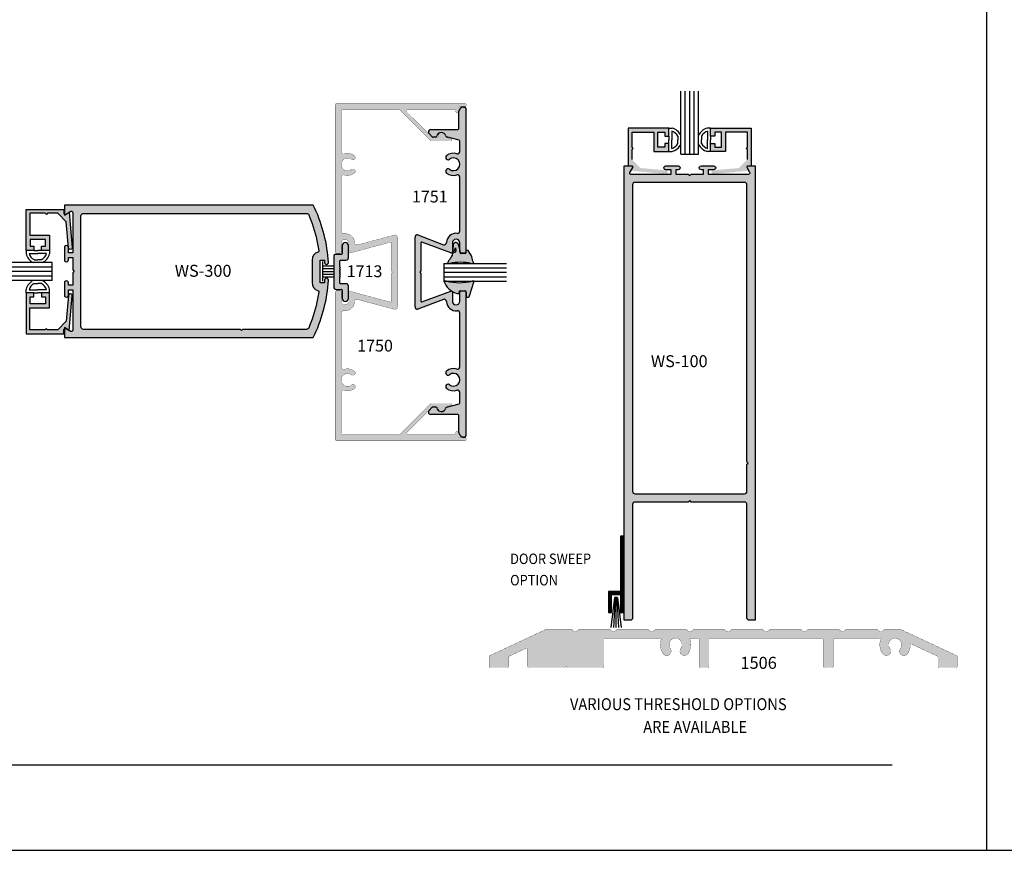
# Model space of a CAD drawing. Units: millimetres. Extents: x 2405 to 4304, y 1229 to 1586.
# Drawn here: x 2947 to 3112, y 1230 to 1369 of the extents above; entities that cross this region are included whole.
import ezdxf
from ezdxf.enums import TextEntityAlignment as Align

# ---------------------------------------------------------------- set-up
doc = ezdxf.new("R2010")
doc.units = ezdxf.units.MM
for name, color, linetype in [('3', 3, 'Continuous'), ('4', 4, 'Continuous'), ('5', 7, 'Continuous'), ('6', 7, 'Continuous'), ('DIE', 4, 'Continuous'), ('PDF_Geometry', 7, 'Continuous')]:
    doc.layers.add(name, color=color, linetype=linetype)
doc.styles.add('spec', font='swiss.ttf', dxfattribs={"width": 0.9, "height": 2.4})
doc.styles.add('ST-1', font='Au102s01.shx', dxfattribs={"height": 2, "bigfont": 'bigfont.shx'})

# ---------------------------------------------------------------- blocks, each defined once
blk = doc.blocks.new('1506')
at = {"layer": 'DIE', "const_width": 0.003}
blk.add_lwpolyline([(5.09, 0.504), (4.677, 0.504, -0.57735), (4.59, 0.504), (4.177, 0.504, -0.57735), (4.09, 0.504), (3.677, 0.504, -0.57735), (3.59, 0.504), (3.177, 0.504, -0.57735), (3.09, 0.504), (2.677, 0.504, -0.57735), (2.59, 0.504), (2.177, 0.504, -0.57735), (2.09, 0.504), (1.677, 0.504, -0.57735), (1.59, 0.504), (1.177, 0.504, -0.57735), (1.09, 0.504), (0.749, 0.504, 0.109518), (0.743, 0.503), (0.017, 0.164, 0.291473), (0.008, 0.151), (0.008, 0.019, 0.414214), (0.023, 0.004), (0.243, 0.004, 0.414214), (0.258, 0.019), (0.258, 0.14, -0.291473), (0.267, 0.154), (0.487, 0.257, -0.548619), (0.508, 0.243), (0.508, 0.019, 0.414214), (0.523, 0.004), (0.988, 0.004), (1.008, 0.024), (1.028, 0.004), (1.493, 0.004, 0.414214), (1.508, 0.019), (1.508, 0.374, -0.414214), (1.523, 0.389), (2.242, 0.389, -0.515181), (2.256, 0.369, 0.245813), (2.284, 0.186, 1), (2.377, 0.254, -1.971723), (2.514, 0.254, 1), (2.607, 0.186, 0.245813), (2.634, 0.369, -0.515181), (2.648, 0.389), (2.743, 0.389, -0.414214), (2.758, 0.374), (2.758, 0.019, 0.414214), (2.773, 0.004), (2.868, 0.004, 0.414214), (2.883, 0.019), (2.883, 0.374, -0.414214), (2.898, 0.389), (4.368, 0.389, -0.414214), (4.383, 0.374), (4.383, 0.019, 0.414214), (4.398, 0.004), (4.494, 0.004, 0.414214), (4.509, 0.019), (4.509, 0.374, -0.414214), (4.524, 0.389), (5.117, 0.389, -0.515181), (5.131, 0.369, 0.245813), (5.159, 0.186, 1), (5.252, 0.254, -1.971723), (5.389, 0.254, 1), (5.482, 0.186, 0.149218), (5.52, 0.296, -0.535821), (5.542, 0.309), (5.875, 0.154, -0.291473), (5.883, 0.14), (5.883, 0.019, 0.414214), (5.898, 0.004), (6.118, 0.004, 0.414214), (6.133, 0.019), (6.133, 0.16), (5.398, 0.503, 0.109518), (5.392, 0.504), (5.177, 0.504, -0.57735)], format="xyb", close=True, dxfattribs=at)
blk = doc.blocks.new('1750')
at = {"layer": 'DIE', "const_width": 0.003}
blk.add_lwpolyline([(1.887, 1.455, 0.477564), (1.858, 1.495, -0.433217), (1.736, 1.639, 0.448278), (1.704, 1.674), (0.986, 1.674, 0.505971), (0.956, 1.634, -0.247419), (0.931, 1.498, -1), (0.882, 1.537, 2.061046), (0.748, 1.537, -1), (0.699, 1.498, -0.247419), (0.674, 1.634, 0.505971), (0.643, 1.674), (0.113, 1.674, 0.414214), (0.082, 1.643), (0.082, 0.904, 0.198912), (0.086, 0.893), (0.497, 0.482, -0.198912), (0.502, 0.472), (0.502, 0.214, -0.876976), (0.472, 0.21), (0.455, 0.274, 0.348485), (0.44, 0.285, -1.000224), (0.437, 0.379, 0.404915), (0.452, 0.394), (0.452, 0.451, 0.198912), (0.447, 0.462), (0.107, 0.802, 0.668179), (0.082, 0.791), (0.082, 0.16, 0.414214), (0.097, 0.145), (0.107, 0.145, -1), (0.107, 0.106), (0.057, 0.106, 0.414214), (0.042, 0.091), (0.042, 0.024, -1), (0.002, 0.024), (0.002, 1.739, -0.414214), (0.017, 1.754), (1.987, 1.754, -0.414214), (2.002, 1.739), (2.002, 1.689, -0.414214), (1.987, 1.674), (1.865, 1.674, 1), (1.865, 1.574), (1.982, 1.574, -0.493145), (1.997, 1.556), (1.852, 1.017, 0.493145), (1.862, 1.004), (2.237, 1.004), (2.252, 0.989), (2.267, 1.004), (2.642, 1.004, 0.493145), (2.651, 1.017), (2.507, 1.556, -0.493145), (2.521, 1.574), (2.639, 1.574, 1), (2.639, 1.674), (2.517, 1.674, -0.414214), (2.502, 1.689), (2.502, 1.739, -0.414214), (2.517, 1.754), (4.487, 1.754, -0.414214), (4.502, 1.739), (4.502, 0.024, -1), (4.462, 0.024), (4.462, 0.091, 0.414214), (4.447, 0.106), (4.397, 0.106, -1), (4.397, 0.145), (4.407, 0.145, 0.414214), (4.422, 0.16), (4.422, 0.791, 0.668179), (4.396, 0.802), (4.056, 0.462, 0.198912), (4.052, 0.451), (4.052, 0.394, 0.404915), (4.066, 0.379, -1.000224), (4.063, 0.285, 0.348485), (4.049, 0.274), (4.031, 0.21, -0.876976), (4.002, 0.214), (4.002, 0.472, -0.198912), (4.006, 0.482), (4.418, 0.893, 0.198912), (4.422, 0.904), (4.422, 1.643, 0.414214), (4.39, 1.674), (3.86, 1.674, 0.505971), (3.83, 1.634, -0.247419), (3.805, 1.498, -1), (3.756, 1.537, 2.061046), (3.622, 1.537, -1), (3.573, 1.498, -0.247419), (3.548, 1.634, 0.505971), (3.517, 1.674), (2.799, 1.674, 0.448278), (2.768, 1.639, -0.433217), (2.645, 1.495, 0.477564), (2.617, 1.455), (2.748, 0.964, -0.493145), (2.718, 0.924), (1.786, 0.924, -0.493145), (1.756, 0.964)], format="xyb", close=True, dxfattribs=at)
blk = doc.blocks.new('GL-1')
for p, q in [((-7.87, 0), (-7.87, -1.14)), ((-5.21, 0), (-3.94, 0)), ((-2.67, 0), (-3.94, 0)), ((0, 0), (0, -1.14)), ((-6.87, -1), (-3.94, -1)), ((-5.2, -3.08), (-3.94, -3.08)), ((-1, -1), (-3.94, -1)), ((-2.68, -3.08), (-3.94, -3.08)), ((-7.87, -14.17), (-7.87, -13.03)), ((-6.87, -13.17), (-3.94, -13.17)), ((-5.2, -11.08), (-3.94, -11.08)), ((-2.68, -11.08), (-3.94, -11.08)), ((-1, -13.17), (-3.94, -13.17)), ((0, -14.17), (0, -13.03)), ((-5.21, -14.17), (-3.94, -14.17)), ((-2.67, -14.17), (-3.94, -14.17))]:
    blk.add_line(p, q)
for centre, radius, start, end in [((-3.5, 0), 4.52, 194.561, 244.6544), ((-3.5, 0), 3.52, 196.514, 241.2089), ((-4.37, 0), 3.52, 298.7911, 343.486), ((-4.37, 0), 4.52, 295.3456, 345.439), ((-3.5, -14.17), 4.52, 115.3456, 165.439), ((-3.5, -14.17), 3.52, 118.7911, 163.486), ((-4.37, -14.17), 3.52, 16.514, 61.2089), ((-4.37, -14.17), 4.52, 14.561, 64.6544)]:
    blk.add_arc(centre, radius, start, end)
at = {"layer": '3'}
for p, q in [((-8.78, -4.08), (17.14, -4.08)), ((-8.78, -4.08), (-8.78, -10.08)), ((-8.78, -5.58), (17.14, -5.58)), ((-8.78, -7.08), (17.14, -7.08)), ((-8.78, -8.58), (17.14, -8.58)), ((-8.78, -10.08), (17.14, -10.08))]:
    blk.add_line(p, q, dxfattribs=at)

msp = doc.modelspace()

# ---------------------------------------------------------------- hatches: boundary and pattern name
at = {"linetype": 'Continuous'}
h = msp.add_hatch(dxfattribs=at)
h.set_pattern_fill('ANSI31', color=256, scale=0.315038, style=0)
h.set_pattern_definition([(45, (2853.113352, 1211.03418), (-0.0278456854, 0.0278456854), [])])
h.paths.add_polyline_path([(3047.358, 1282.218), (3047.358, 1272.944), (3045.342, 1272.944), (3045.342, 1269.415), (3045.846, 1269.415), (3045.846, 1272.44), (3047.358, 1272.44), (3047.358, 1269.415), (3047.862, 1269.415), (3047.862, 1282.218)])
at = {"layer": '4', "transparency": 33554687}
h = msp.add_hatch(color=4, dxfattribs=at)
h.dxf.hatch_style = 1
h.paths.add_polyline_path([(3001.755, 1324.132, 0.4142136), (3001.359, 1324.528), (3000.434, 1324.528, -0.4142136), (3000.31, 1324.652), (3000.31, 1325.666), (3000.409, 1325.765), (3000.31, 1325.864), (3000.31, 1326.037), (3000.409, 1326.136), (3000.31, 1326.235), (3000.31, 1326.408), (3000.409, 1326.507), (3000.31, 1326.606), (3000.31, 1326.779), (3000.409, 1326.878), (3000.31, 1326.977), (3000.31, 1327.15), (3000.409, 1327.249), (3000.31, 1327.348), (3000.31, 1328.362, -0.4142136), (3000.434, 1328.486), (3001.359, 1328.486, 0.4142136), (3001.755, 1328.882), (3001.755, 1330.917, 1), (3000.687, 1330.917), (3000.687, 1329.552, -0.4142136), (3000.563, 1329.428), (2999.477, 1329.428, 0.4142136), (2999.28, 1329.23), (2999.28, 1323.981, 0.4142136), (2999.675, 1323.586), (3000.563, 1323.586, -0.4142136), (3000.687, 1323.462), (3000.687, 1322.097, 1), (3001.755, 1322.097)])
h.paths.add_polyline_path([(3002.022, 1323.266, 0.4931454), (3001.786, 1323.084), (3001.786, 1321.608, -1), (3000.529, 1321.608), (3000.529, 1323.141, 0.4142136), (3000.341, 1323.329), (2999.713, 1323.329, 0.4142136), (2999.525, 1323.141), (2999.525, 1298.387, 0.4142136), (2999.713, 1298.199), (3021.261, 1298.199, 1), (3021.261, 1298.704), (3020.42, 1298.704, -0.4142136), (3020.232, 1298.892), (3020.232, 1299.523, 1), (3019.742, 1299.523), (3019.742, 1299.391, -0.4142136), (3019.554, 1299.203), (3011.628, 1299.203, -0.6681786), (3011.495, 1299.524), (3015.767, 1303.796, -0.1989124), (3015.9, 1303.851), (3016.616, 1303.851, -0.4049147), (3016.804, 1303.669, 1.0002237), (3017.981, 1303.707, -0.3484846), (3018.12, 1303.894), (3018.924, 1304.11, 0.8769765), (3018.875, 1304.479), (3015.64, 1304.479, 0.1989124), (3015.507, 1304.424), (3010.341, 1299.259, -0.1989124), (3010.208, 1299.203), (3000.925, 1299.203, -0.4142136), (3000.529, 1299.599), (3000.529, 1306.261, -0.5059705), (3001.043, 1306.639, 0.2474186), (3002.749, 1306.953, 1), (3002.259, 1307.575, -2.061046), (3002.259, 1309.254, 1), (3002.749, 1309.875, 0.2474186), (3001.043, 1310.19, -0.5059705), (3000.529, 1310.567), (3000.529, 1319.593, -0.4482777), (3000.97, 1319.986, 0.433217), (3002.788, 1321.525, -0.4775638), (3003.285, 1321.888), (3009.455, 1320.234, 0.4931454), (3009.953, 1320.617), (3009.953, 1332.324, 0.4931454), (3009.455, 1332.706), (3003.285, 1331.053, -0.4775638), (3002.788, 1331.415, 0.433217), (3000.97, 1332.955, -0.4482777), (3000.529, 1333.348), (3000.529, 1342.373, -0.5059705), (3001.043, 1342.751, 0.2474186), (3002.749, 1343.065, 1), (3002.259, 1343.687, -2.061046), (3002.259, 1345.365, 1), (3002.749, 1345.987, 0.2474186), (3001.043, 1346.301, -0.5059705), (3000.529, 1346.679), (3000.529, 1353.341, -0.4142136), (3000.925, 1353.737), (3010.208, 1353.737, -0.1989124), (3010.341, 1353.682), (3015.507, 1348.516, 0.1989124), (3015.64, 1348.461), (3018.875, 1348.461, 0.8769765), (3018.924, 1348.831), (3018.12, 1349.046, -0.3484846), (3017.981, 1349.234, 1.0002237), (3016.804, 1349.271, -0.4049147), (3016.616, 1349.089), (3015.9, 1349.089, -0.1989124), (3015.767, 1349.145), (3011.495, 1353.416, -0.6681786), (3011.628, 1353.737), (3019.554, 1353.737, -0.4142136), (3019.742, 1353.549), (3019.742, 1353.418, 1), (3020.232, 1353.418), (3020.232, 1354.049, -0.4142136), (3020.42, 1354.237), (3021.261, 1354.237, 1), (3021.261, 1354.741), (2999.713, 1354.741, 0.4142136), (2999.525, 1354.553), (2999.525, 1329.799, 0.4142136), (2999.713, 1329.611), (3000.341, 1329.611, 0.4142136), (3000.529, 1329.799), (3000.529, 1331.333, -1), (3001.786, 1331.333), (3001.786, 1329.856, 0.4931454), (3002.022, 1329.675), (3008.793, 1331.489, -0.4931454), (3008.949, 1331.37), (3008.949, 1326.658), (3009.136, 1326.47), (3008.949, 1326.282), (3008.949, 1321.571, -0.4931454), (3008.793, 1321.451)])
h = msp.add_hatch(color=4, dxfattribs=at)
h.dxf.hatch_style = 1
h.paths.add_polyline_path([(3013.912, 1326.307), (3013.724, 1326.495), (3013.912, 1326.683), (3013.912, 1331.394, -0.4931454), (3014.067, 1331.513), (3018.933, 1329.699, 0.4931454), (3019.17, 1329.881), (3019.17, 1331.357, -1), (3020.426, 1331.357), (3020.426, 1329.824, 0.4142136), (3020.614, 1329.636), (3021.242, 1329.636, 0.4142136), (3021.43, 1329.824), (3021.43, 1353.964, 0.4142136), (3021.242, 1354.152), (3021.03, 1354.152, 0.4142136), (3020.253, 1353.375), (3020.253, 1350.556, -0.4142136), (3020.065, 1350.368), (3015.539, 1350.368, 0.4142136), (3015.148, 1349.977, 0.1989124), (3015.262, 1349.701), (3015.797, 1349.166, 0.1989124), (3015.93, 1349.111), (3016.358, 1349.111, 0.3668505), (3016.548, 1349.263, -0.7979179), (3018.062, 1349.305, 0.2706879), (3018.195, 1349.17), (3020.287, 1348.609, -0.3394543), (3020.426, 1348.428), (3020.426, 1346.703, -0.5059705), (3019.912, 1346.326, 0.2474186), (3018.207, 1346.011, 1), (3018.696, 1345.39, -2.061046), (3018.696, 1343.711, 1), (3018.207, 1343.089, 0.2474186), (3019.912, 1342.775, -0.5059705), (3020.426, 1342.397), (3020.426, 1333.372, -0.4482777), (3019.985, 1332.979, 0.433217), (3018.168, 1331.44, -0.4775638), (3017.67, 1331.077), (3013.406, 1332.73, 0.4931454), (3012.908, 1332.348), (3012.908, 1320.641, 0.4931454), (3013.406, 1320.259), (3017.67, 1321.912, -0.4775638), (3018.168, 1321.55, 0.433217), (3019.985, 1320.01, -0.4482777), (3020.426, 1319.617), (3020.426, 1310.592, -0.5059705), (3019.912, 1310.214, 0.2474186), (3018.207, 1309.9, 1), (3018.696, 1309.278, -2.061046), (3018.696, 1307.599, 1), (3018.207, 1306.978, 0.2474186), (3019.912, 1306.663, -0.5059705), (3020.426, 1306.286), (3020.426, 1304.561, -0.3394543), (3020.287, 1304.38), (3018.195, 1303.819, 0.2706879), (3018.062, 1303.684, -0.133858), (3017.86, 1303.329, -0.2578539), (3017.338, 1303.102, -0.3681724), (3016.548, 1303.726, 0.2117034), (3016.46, 1303.851), (3015.9, 1303.851, 0.1604561), (3015.788, 1303.814), (3015.262, 1303.288, 0.1989124), (3015.148, 1303.012, 0.4142136), (3015.539, 1302.621), (3020.065, 1302.621, -0.4142136), (3020.253, 1302.433), (3020.253, 1299.614, 0.4142136), (3021.03, 1298.837), (3021.242, 1298.837, 0.4142136), (3021.43, 1299.025), (3021.43, 1318.515), (3021.43, 1323.165, 0.4142136), (3021.242, 1323.353), (3020.614, 1323.353, 0.4142136), (3020.426, 1323.165), (3020.426, 1321.632, -1), (3019.17, 1321.632), (3019.17, 1323.108, 0.4931454), (3018.933, 1323.29), (3014.089, 1321.484, -0.5537211), (3013.912, 1321.595)])
h = msp.add_hatch(color=4, dxfattribs=at)
h.dxf.hatch_style = 1
h.paths.add_polyline_path([(3064.983, 1349.958), (3068.627, 1349.958), (3068.627, 1347.413), (3068.441, 1347.226), (3068.627, 1347.04), (3068.627, 1345.351), (3067.196, 1343.919), (3062.907, 1343.541, 1.0018501), (3062.961, 1342.94), (3068.758, 1343.451), (3068.42, 1344.037, -0.5773503), (3068.583, 1344.319), (3069.27, 1344.319), (3069.27, 1350.601), (3062.469, 1350.601), (3062.469, 1349.282), (3063.16, 1349.282), (3063.16, 1349.91), (3064.291, 1349.91), (3064.291, 1347.397), (3063.16, 1347.397), (3063.16, 1348.026), (3062.469, 1348.026), (3062.469, 1346.706), (3064.983, 1346.706)])
h.paths.add_polyline_path([(3055.461, 1348.026), (3054.77, 1348.026), (3054.77, 1347.397), (3053.639, 1347.397), (3053.639, 1349.91), (3054.77, 1349.91), (3054.77, 1349.282), (3055.461, 1349.282), (3055.461, 1350.601), (3048.659, 1350.601), (3048.659, 1344.319), (3049.347, 1344.319, -0.5773503), (3049.509, 1344.037), (3049.171, 1343.451), (3054.97, 1342.94, 0.9981533), (3055.022, 1343.541), (3050.734, 1343.919), (3049.302, 1345.351), (3049.302, 1347.04), (3049.489, 1347.226), (3049.302, 1347.413), (3049.302, 1349.958), (3052.946, 1349.958), (3052.946, 1346.706), (3055.461, 1346.706)])
at = {"layer": '4'}
h = msp.add_hatch(color=256, dxfattribs=at)
h.dxf.hatch_style = 1
h.paths.add_polyline_path([(3058.715, 1287.938), (3058.965, 1288.188), (3059.215, 1287.938), (3068.141, 1287.938, -0.4227689), (3068.553, 1287.538), (3068.553, 1268.506, 0.420555), (3068.964, 1268.109), (3069.95, 1268.109), (3069.95, 1344.309), (3068.743, 1344.309, 0.5774139), (3068.578, 1344.024), (3069.055, 1343.199, -0.5700191), (3068.897, 1342.913), (3062.053, 1342.913), (3062.053, 1343.61), (3062.982, 1343.61, 1.0011162), (3062.962, 1344.309), (3060.894, 1344.309, 0.998885), (3060.914, 1343.61), (3061.268, 1343.61), (3061.268, 1342.913), (3059.215, 1342.913), (3058.965, 1342.663), (3058.715, 1342.913), (3056.662, 1342.913), (3056.662, 1343.61), (3057.035, 1343.61, 1.0011162), (3057.015, 1344.309), (3054.946, 1344.309, 0.998885), (3054.966, 1343.61), (3055.877, 1343.61), (3055.877, 1342.913), (3049.044, 1342.913, -0.5848564), (3048.873, 1343.197), (3049.351, 1344.024, 0.5774139), (3049.187, 1344.309), (3047.98, 1344.309), (3047.98, 1268.109), (3048.988, 1268.109, 0.4057097), (3049.377, 1268.509), (3049.377, 1287.535, -0.4079004), (3049.765, 1287.938)])
h.paths.add_polyline_path([(3049.788, 1289.334, -0.420555), (3049.377, 1289.731), (3049.377, 1341.114, -0.4081884), (3049.765, 1341.517), (3068.141, 1341.517, -0.4224779), (3068.553, 1341.117), (3068.553, 1294.663), (3068.743, 1294.473), (3068.553, 1294.283), (3068.553, 1289.734, -0.4057097), (3068.164, 1289.334)], flags=16)
h.paths.add_polyline_path([(3051.953, 1310.046), (3064.381, 1310.046), (3064.381, 1313.046), (3051.953, 1313.046)], flags=8)
h = msp.add_hatch(color=256, dxfattribs=at)
h.dxf.hatch_style = 1
h.paths.add_polyline_path([(2954.124, 1315.493), (2954.124, 1316.962, -0.5799675), (2954.452, 1316.994), (2955.231, 1316.544, 0.5707235), (2955.516, 1316.703), (2955.516, 1323.527), (2954.821, 1323.527), (2954.821, 1322.6, -1.001162), (2954.124, 1322.619), (2954.124, 1324.682, -0.9988394), (2954.821, 1324.663), (2954.821, 1324.309), (2955.516, 1324.309), (2955.516, 1326.357), (2955.765, 1326.606), (2955.516, 1326.855), (2955.516, 1328.902), (2954.821, 1328.902), (2954.821, 1328.531, -1.001162), (2954.124, 1328.55), (2954.124, 1330.613, -0.9988394), (2954.821, 1330.593), (2954.821, 1329.685), (2955.516, 1329.685), (2955.516, 1336.499, 0.5810543), (2955.235, 1336.67), (2954.315, 1336.138, -0.5747848), (2954.124, 1336.405), (2954.124, 1337.718), (2995.743, 1337.718, -0.296643), (2995.916, 1337.606), (2996.125, 1337.162), (2996.363, 1336.625), (2996.589, 1336.083), (2996.803, 1335.535), (2997.003, 1334.983), (2997.191, 1334.426), (2997.366, 1333.865), (2997.528, 1333.3), (2997.677, 1332.732), (2997.812, 1332.16), (2997.934, 1331.585), (2998.043, 1331.008), (2998.138, 1330.428), (2998.22, 1329.846), (2998.289, 1329.262), (2998.343, 1328.677), (2998.385, 1328.086, -1.0338917), (2997.73, 1328.083), (2997.73, 1328.505), (2997.033, 1328.505), (2997.033, 1324.706), (2997.73, 1324.706), (2997.73, 1325.148, -1.0376551), (2998.384, 1325.105), (2998.343, 1324.534), (2998.289, 1323.949), (2998.22, 1323.366), (2998.138, 1322.784), (2998.043, 1322.204), (2997.934, 1321.627), (2997.812, 1321.052), (2997.677, 1320.48), (2997.528, 1319.912), (2997.366, 1319.347), (2997.191, 1318.786), (2997.003, 1318.229), (2996.803, 1317.677), (2996.589, 1317.129), (2996.363, 1316.587), (2996.125, 1316.05), (2995.912, 1315.598, -0.2866894), (2995.741, 1315.493)])
h.paths.add_polyline_path([(2994.714, 1316.886, 0.2943299), (2995.077, 1317.121), (2995.23, 1317.485), (2995.448, 1318.033), (2995.653, 1318.586), (2995.843, 1319.144), (2996.02, 1319.706), (2996.183, 1320.273), (2996.332, 1320.844), (2996.467, 1321.418), (2996.588, 1321.995), (2996.694, 1322.575), (2996.785, 1323.149, 0.394286), (2996.647, 1323.368, -0.3422482), (2995.64, 1324.747), (2995.64, 1328.546, -0.3262149), (2996.647, 1329.844, 0.3757418), (2996.787, 1330.051), (2996.694, 1330.637), (2996.588, 1331.217), (2996.467, 1331.794), (2996.332, 1332.368), (2996.183, 1332.939), (2996.02, 1333.505), (2995.843, 1334.068), (2995.653, 1334.626), (2995.448, 1335.179), (2995.23, 1335.727), (2995.085, 1336.071, 0.3072614), (2994.717, 1336.325), (2957.31, 1336.325, 0.4079004), (2956.908, 1335.938), (2956.908, 1317.297, 0.4227689), (2957.307, 1316.886), (2983.635, 1316.886), (2983.824, 1316.697), (2984.013, 1316.886)], flags=16)
h.paths.add_polyline_path([(2982.637, 1325.198), (2969.827, 1325.198), (2969.827, 1328.198), (2982.637, 1328.198)], flags=8)
h = msp.add_hatch(color=256, dxfattribs=at)
h.dxf.hatch_style = 1
h.paths.add_polyline_path([(2950.932, 1331.949), (2950.932, 1330.806), (2950.297, 1330.806), (2950.297, 1330.107), (2951.631, 1330.107), (2951.631, 1332.649), (2948.344, 1332.649), (2948.344, 1336.332), (2950.917, 1336.332), (2951.106, 1336.144), (2951.294, 1336.332), (2953.001, 1336.332), (2954.448, 1334.885), (2954.83, 1330.55, 1.0018501), (2955.437, 1330.605), (2954.921, 1336.465), (2954.329, 1336.123, -0.5773503), (2954.044, 1336.287), (2954.044, 1336.982), (2947.694, 1336.982), (2947.694, 1330.107), (2949.027, 1330.107), (2949.027, 1330.806), (2948.392, 1330.806), (2948.392, 1331.949)])
at = {"layer": '4', "transparency": 33554687}
h = msp.add_hatch(color=6, dxfattribs=at)
h.dxf.hatch_style = 1
h.paths.add_polyline_path([(3022.485, 1328.811), (3022.409, 1329.061), (3022.322, 1329.309), (3022.195, 1329.511), (3022.113, 1329.633), (3021.807, 1330.112), (3021.492, 1330.081), (3021.492, 1329.803, -0.4087408), (3021.339, 1329.617), (3020.656, 1329.616, -0.2484559), (3020.513, 1329.64, -0.0265688), (3020.502, 1329.65, -0.1291424), (3020.46, 1329.716, -0.1532843), (3020.426, 1329.824), (3020.426, 1330.247), (3020.195, 1331.112), (3020.166, 1331.178), (3020.127, 1331.243), (3020.077, 1331.297), (3020.021, 1331.344), (3019.957, 1331.381), (3019.888, 1331.408), (3019.817, 1331.425), (3019.744, 1331.43), (3019.669, 1331.424), (3019.599, 1331.407), (3019.53, 1331.377), (3019.468, 1331.336), (3019.411, 1331.288), (3019.364, 1331.23), (3019.326, 1331.169), (3019.229, 1330.233, 0.1354117), (3019.318, 1329.98, 0.4720944), (3019.513, 1330.028), (3019.707, 1330.525), (3019.759, 1330.065), (3019.629, 1329.743), (3019.189, 1329.637), (3019.119, 1329.318), (3019.034, 1329.125), (3018.94, 1328.933), (3018.834, 1328.749), (3018.717, 1328.573), (3018.628, 1328.46), (3018.548, 1328.342), (3018.341, 1327.941), (3018.757, 1327.943, -0.1027323), (3022.292, 1327.944), (3022.754, 1327.942), (3022.688, 1328.092), (3022.608, 1328.3), (3022.551, 1328.555)])
h = msp.add_hatch(color=6, dxfattribs=at)
h.dxf.hatch_style = 1
h.paths.add_polyline_path([(3022.844, 1324.967), (3022.49, 1324.967, -0.1234416), (3018.226, 1324.967), (3017.758, 1324.967, 0.2479715), (3019.911, 1322.918), (3020.331, 1322.911), (3020.391, 1323.317), (3020.503, 1323.317, -0.1597415), (3020.614, 1323.353), (3021.242, 1323.353, -0.1992011), (3021.376, 1323.298, -0.2878824), (3021.488, 1323.124), (3021.49, 1322.285), (3021.741, 1322.277), (3021.804, 1322.279), (3021.863, 1322.296), (3021.917, 1322.324), (3021.964, 1322.359), (3022.005, 1322.406), (3022.036, 1322.458), (3022.054, 1322.516)])
at = {"layer": '4'}
h = msp.add_hatch(color=256, dxfattribs=at)
h.dxf.hatch_style = 1
h.paths.add_polyline_path([(2954.044, 1316.149), (2954.044, 1316.844, -0.5773503), (2954.329, 1317.009), (2954.921, 1316.667), (2955.438, 1322.528, 0.9981533), (2954.83, 1322.581), (2954.448, 1318.246), (2953.001, 1316.799), (2951.294, 1316.799), (2951.106, 1316.988), (2950.917, 1316.799), (2948.344, 1316.799), (2948.344, 1320.483), (2951.631, 1320.483), (2951.631, 1323.024), (2950.297, 1323.024), (2950.297, 1322.326), (2950.932, 1322.326), (2950.932, 1321.183), (2948.392, 1321.183), (2948.392, 1322.326), (2949.027, 1322.326), (2949.027, 1323.024), (2947.694, 1323.024), (2947.694, 1316.149)])
h = msp.add_hatch(color=256, dxfattribs=at)
h.dxf.hatch_style = 1
h.paths.add_polyline_path([(3047.862, 1282.218), (3047.358, 1282.218), (3047.358, 1272.944), (3045.342, 1272.944), (3045.342, 1269.415), (3045.846, 1269.415), (3045.846, 1272.44), (3047.358, 1272.44), (3047.358, 1269.415), (3047.862, 1269.415)])
h = msp.add_hatch(color=4, dxfattribs=at)
h.dxf.hatch_style = 1
h.paths.add_polyline_path([(3094.397, 1266.558, 0.1095178), (3094.316, 1266.576), (3091.557, 1266.576, -0.5773503), (3090.449, 1266.576), (3085.156, 1266.576, -0.5773503), (3084.047, 1266.576), (3078.754, 1266.576, -0.5773503), (3077.646, 1266.576), (3072.353, 1266.576, -0.5773503), (3071.244, 1266.576), (3065.951, 1266.576, -0.5773503), (3064.842, 1266.576), (3059.55, 1266.576, -0.5773503), (3058.441, 1266.576), (3053.148, 1266.576, -0.5773503), (3052.039, 1266.576), (3046.747, 1266.576, -0.5773503), (3045.638, 1266.576), (3040.345, 1266.576, -0.5773503), (3039.236, 1266.576), (3034.875, 1266.576, 0.1095178), (3034.794, 1266.558), (3025.495, 1262.222, 0.2914734), (3025.385, 1262.048), (3025.385, 1260.366, 0.4142136), (3025.576, 1260.174), (3028.394, 1260.174, 0.4142136), (3028.585, 1260.366), (3028.585, 1261.917, -0.2914734), (3028.696, 1262.091), (3031.514, 1263.404, -0.5486188), (3031.786, 1263.231), (3031.786, 1260.366, 0.4142136), (3031.978, 1260.174), (3037.931, 1260.174), (3038.188, 1260.431), (3038.445, 1260.174), (3044.398, 1260.174, 0.4142136), (3044.589, 1260.366), (3044.589, 1264.912, -0.4142136), (3044.781, 1265.104), (3053.984, 1265.104, -0.5151808), (3054.165, 1264.85, 0.2458134), (3054.52, 1262.502, 1), (3055.707, 1263.372, -1.9717228), (3057.464, 1263.372, 1), (3058.652, 1262.502, 0.2458134), (3059.007, 1264.85, -0.5151808), (3059.188, 1265.104), (3060.402, 1265.104, -0.4142136), (3060.593, 1264.912), (3060.593, 1260.366, 0.4142136), (3060.785, 1260.174), (3062.005, 1260.174, 0.4142136), (3062.196, 1260.366), (3062.196, 1264.912, -0.4142136), (3062.388, 1265.104), (3081.209, 1265.104, -0.4142136), (3081.401, 1264.912), (3081.401, 1260.366, 0.4142136), (3081.592, 1260.174), (3082.812, 1260.174, 0.4142136), (3083.004, 1260.366), (3083.004, 1264.912, -0.4142136), (3083.195, 1265.104), (3090.796, 1265.104, -0.5151808), (3090.977, 1264.85, 0.2458134), (3091.331, 1262.502, 1), (3092.519, 1263.372, -1.9717228), (3094.276, 1263.372, 1), (3095.463, 1262.502, 0.1492182), (3095.956, 1263.914, -0.5358211), (3096.228, 1264.08), (3100.495, 1262.091, -0.2914734), (3100.605, 1261.917), (3100.605, 1260.366, 0.4142136), (3100.797, 1260.174), (3103.615, 1260.174, 0.4142136), (3103.806, 1260.366), (3103.806, 1262.17)])

# ---------------------------------------------------------------- linework, layer by layer
for p, q in [((3108.775, 1229.555), (3108.775, 1579.555)), ((3108.775, 1229.555), (3108.775, 1579.555)), ((3062.469, 1350.601), (3061.907, 1350.601)), ((3055.955, 1350.107), (3055.955, 1348.654)), ((3056.986, 1349.276), (3056.986, 1348.654)), ((3060.943, 1349.276), (3060.943, 1348.654)), ((3061.974, 1350.107), (3061.974, 1348.654)), ((3062.469, 1349.282), (3062.469, 1348.654)), ((3055.955, 1347.201), (3055.955, 1348.654)), ((3056.986, 1348.031), (3056.986, 1348.654)), ((3060.943, 1348.031), (3060.943, 1348.654)), ((3061.974, 1347.201), (3061.974, 1348.654)), ((3062.469, 1348.026), (3062.469, 1348.654)), ((3055.461, 1346.706), (3056.023, 1346.706)), ((3062.469, 1346.706), (3061.907, 1346.706)), ((2997.382, 1328.233), (2997.382, 1324.979)), ((2997.382, 1327.524), (2999.28, 1327.524)), ((2997.382, 1327.057), (2999.28, 1327.057)), ((2997.382, 1326.606), (2999.28, 1326.606)), ((2997.382, 1326.155), (2999.28, 1326.155)), ((2997.382, 1325.688), (2999.28, 1325.688)), ((2838.15, 1229.555), (3108.775, 1229.555)), ((3108.775, 1229.555), (3379.4, 1229.555))]:
    msp.add_line(p, q)
at = {"color": 4}
for p, q in [((3055.461, 1350.601), (3056.023, 1350.601)), ((3055.461, 1349.282), (3055.461, 1348.654)), ((3055.461, 1348.026), (3055.461, 1348.654))]:
    msp.add_line(p, q, dxfattribs=at)
at = {"color": 7}
for p, q in [((3046.355, 1271.936), (3045.715, 1266.895)), ((3046.479, 1271.936), (3046.172, 1266.895)), ((3046.848, 1271.936), (3046.355, 1271.936)), ((3046.602, 1271.936), (3046.602, 1266.895)), ((3046.725, 1271.936), (3047.032, 1266.895)), ((3046.848, 1271.936), (3047.488, 1266.895))]:
    msp.add_line(p, q, dxfattribs=at)
at = {"color": 4}
msp.add_lwpolyline([(3047.358, 1272.44), (3047.358, 1269.415), (3047.862, 1269.415), (3047.862, 1282.218), (3047.358, 1282.218), (3047.358, 1272.944), (3045.342, 1272.944), (3045.342, 1269.415), (3045.846, 1269.415), (3045.846, 1272.44)], close=True, dxfattribs=at)
for centre, radius, start, end in [((3055.461, 1348.438), 2.235, 25.34556, 75.43898), ((3062.469, 1348.438), 2.235, 104.56102, 154.65444), ((3055.461, 1348.438), 1.74, 28.79112, 73.48603), ((3062.469, 1348.438), 1.74, 106.51397, 151.20888), ((3055.461, 1348.87), 1.74, 286.51397, 331.20888), ((3055.461, 1348.87), 2.235, 284.56102, 334.65444), ((3062.469, 1348.87), 2.235, 205.34556, 255.43898), ((3062.469, 1348.87), 1.74, 208.79112, 253.48603)]:
    msp.add_arc(centre, radius, start, end)
at = {"layer": '3'}
for p, q in [((3057.481, 1346.258), (3057.481, 1356.807)), ((3058.223, 1346.258), (3058.223, 1356.807)), ((3058.965, 1346.258), (3058.965, 1356.807)), ((3059.707, 1346.258), (3059.707, 1356.807)), ((3060.449, 1346.258), (3060.449, 1356.807)), ((3057.481, 1346.258), (3060.449, 1346.258)), ((3017.758, 1327.935), (3028.224, 1327.935)), ((3017.758, 1327.935), (3017.758, 1324.967)), ((3017.758, 1327.193), (3028.224, 1327.193)), ((3017.758, 1326.451), (3028.224, 1326.451)), ((3017.758, 1325.709), (3028.224, 1325.709)), ((3017.758, 1324.967), (3028.224, 1324.967))]:
    msp.add_line(p, q, dxfattribs=at)
at = {"layer": '4', "color": 6}
for p, q in [((3021.492, 1329.803), (3021.492, 1330.081)), ((3018.341, 1327.941), (3018.757, 1327.943))]:
    msp.add_line(p, q, dxfattribs=at)
for centre, radius, start, end in [((3019.731, 1330.266), 0.503, 183.81496, 214.66142), ((3019.396, 1330.084), 0.131, 233.15287, 334.23981), ((3020.526, 1319.432), 8.693, 78.27966, 101.74185), ((3020.773, 1325.979), 3.18, 198.55893, 254.26615)]:
    msp.add_arc(centre, radius, start, end, dxfattribs=at)
at = {"layer": '6', "color": 1}
msp.add_line((2861.9, 1243.867), (3092.9, 1243.867), dxfattribs=at)
at = {"layer": 'DIE', "color": 4}
for p, q in [((3021.03, 1354.152), (3021.242, 1354.152)), ((3021.43, 1353.964), (3021.43, 1329.824)), ((3020.253, 1350.556), (3020.253, 1353.375)), ((3015.539, 1350.368), (3020.065, 1350.368)), ((3015.797, 1349.166), (3015.262, 1349.701)), ((3016.364, 1349.111), (3015.93, 1349.111)), ((3020.287, 1348.609), (3018.195, 1349.17)), ((3020.426, 1346.703), (3020.426, 1348.428)), ((3020.426, 1333.372), (3020.426, 1342.397)), ((3000.687, 1330.917), (3000.687, 1329.552)), ((3001.755, 1328.882), (3001.755, 1330.917)), ((2999.28, 1329.23), (2999.28, 1323.981)), ((3000.563, 1329.428), (2999.477, 1329.428)), ((3000.31, 1327.348), (3000.31, 1328.362)), ((3000.409, 1327.249), (3000.31, 1327.348)), ((3000.31, 1327.15), (3000.409, 1327.249)), ((3000.434, 1328.486), (3001.359, 1328.486)), ((3000.31, 1326.977), (3000.31, 1327.15)), ((3000.409, 1326.878), (3000.31, 1326.977)), ((3000.31, 1326.779), (3000.409, 1326.878)), ((3000.31, 1326.606), (3000.31, 1326.779)), ((3000.409, 1326.507), (3000.31, 1326.606)), ((3000.31, 1326.408), (3000.409, 1326.507)), ((3000.31, 1326.235), (3000.31, 1326.408)), ((3000.409, 1326.136), (3000.31, 1326.235)), ((3000.31, 1326.037), (3000.409, 1326.136)), ((3000.31, 1325.864), (3000.31, 1326.037)), ((3000.409, 1325.765), (3000.31, 1325.864)), ((3000.31, 1325.666), (3000.409, 1325.765)), ((3000.31, 1324.652), (3000.31, 1325.666)), ((3001.359, 1324.528), (3000.434, 1324.528)), ((3001.755, 1322.097), (3001.755, 1324.132)), ((2999.675, 1323.586), (3000.563, 1323.586)), ((3000.687, 1323.462), (3000.687, 1322.097))]:
    msp.add_line(p, q, dxfattribs=at)
at = {"layer": 'DIE', "color": 4, "linetype": 'Continuous'}
for p, q in [((3055.461, 1350.601), (3048.659, 1350.601)), ((3048.659, 1350.601), (3048.659, 1344.319)), ((3055.461, 1349.282), (3055.461, 1350.601)), ((3062.469, 1349.282), (3062.469, 1350.601)), ((3062.469, 1350.601), (3069.27, 1350.601)), ((3069.27, 1350.601), (3069.27, 1344.319)), ((3049.302, 1349.958), (3052.946, 1349.958)), ((3049.302, 1347.413), (3049.302, 1349.958)), ((3052.946, 1349.958), (3052.946, 1346.706)), ((3053.639, 1347.397), (3053.639, 1349.91)), ((3053.639, 1349.91), (3054.77, 1349.91)), ((3054.77, 1349.91), (3054.77, 1349.282)), ((3054.77, 1349.282), (3055.461, 1349.282)), ((3063.16, 1349.282), (3062.469, 1349.282)), ((3064.291, 1349.91), (3063.16, 1349.91)), ((3063.16, 1349.91), (3063.16, 1349.282)), ((3064.291, 1347.397), (3064.291, 1349.91)), ((3068.627, 1349.958), (3064.983, 1349.958)), ((3064.983, 1349.958), (3064.983, 1346.706)), ((3068.627, 1347.413), (3068.627, 1349.958)), ((3049.489, 1347.226), (3049.302, 1347.413)), ((3049.302, 1347.04), (3049.489, 1347.226)), ((3054.77, 1347.397), (3053.639, 1347.397)), ((3055.461, 1348.026), (3054.77, 1348.026)), ((3054.77, 1348.026), (3054.77, 1347.397)), ((3055.461, 1346.706), (3055.461, 1348.026)), ((3062.469, 1346.706), (3062.469, 1348.026)), ((3062.469, 1348.026), (3063.16, 1348.026)), ((3063.16, 1348.026), (3063.16, 1347.397)), ((3063.16, 1347.397), (3064.291, 1347.397)), ((3068.441, 1347.226), (3068.627, 1347.413)), ((3068.627, 1347.04), (3068.441, 1347.226)), ((3049.302, 1345.351), (3049.302, 1347.04)), ((3052.946, 1346.706), (3055.461, 1346.706)), ((3064.983, 1346.706), (3062.469, 1346.706)), ((3068.627, 1345.351), (3068.627, 1347.04))]:
    msp.add_line(p, q, dxfattribs=at)
at = {"layer": 'DIE'}
for p, q in [((3012.908, 1320.641), (3012.908, 1332.348)), ((3013.406, 1332.73), (3017.67, 1331.077)), ((3013.912, 1331.394), (3013.912, 1326.683)), ((3018.933, 1329.699), (3014.067, 1331.513)), ((3019.17, 1331.357), (3019.17, 1329.881)), ((3020.426, 1329.824), (3020.426, 1331.357)), ((3021.242, 1329.636), (3020.614, 1329.636)), ((3013.912, 1326.683), (3013.724, 1326.495)), ((3013.724, 1326.495), (3013.912, 1326.307)), ((3013.912, 1326.307), (3013.912, 1321.595)), ((3014.067, 1321.476), (3018.933, 1323.29)), ((3019.17, 1323.108), (3019.17, 1321.632)), ((3020.426, 1321.632), (3020.426, 1323.165)), ((3020.614, 1323.353), (3021.242, 1323.353)), ((3021.43, 1323.165), (3021.43, 1318.515)), ((3017.67, 1321.912), (3013.406, 1320.259)), ((3020.426, 1310.592), (3020.426, 1319.617)), ((3021.43, 1318.515), (3021.43, 1299.025)), ((3020.426, 1304.561), (3020.426, 1306.286)), ((3018.195, 1303.819), (3020.287, 1304.38)), ((3015.148, 1303.012), (3015.148, 1303.012)), ((3015.262, 1303.288), (3015.797, 1303.823)), ((3020.065, 1302.621), (3015.539, 1302.621)), ((3015.93, 1303.878), (3016.364, 1303.878)), ((3020.253, 1299.614), (3020.253, 1302.433)), ((3021.242, 1298.837), (3021.03, 1298.837))]:
    msp.add_line(p, q, dxfattribs=at)
at = {"layer": 'DIE', "color": 6}
msp.add_line((3021.339, 1329.617), (3020.656, 1329.616), dxfattribs=at)
at = {"layer": 'DIE', "color": 4}
for points in [[(3062.962, 1344.309, -1.0293887), (3062.963, 1343.61), (3062.053, 1343.61), (3062.053, 1342.913), (3068.886, 1342.913, 0.5893011), (3069.055, 1343.199), (3068.578, 1344.024, -0.5774139), (3068.743, 1344.309), (3069.95, 1344.309), (3069.95, 1268.109), (3068.964, 1268.109, -0.4249864), (3068.553, 1268.512), (3068.553, 1287.538, 0.4227689), (3068.141, 1287.938), (3059.215, 1287.938), (3058.965, 1288.188), (3058.715, 1287.938), (3049.788, 1287.938, 0.4249864), (3049.377, 1287.535), (3049.377, 1268.509, -0.4227689), (3048.965, 1268.109), (3047.98, 1268.109), (3047.98, 1344.309), (3049.187, 1344.309, -0.5774139), (3049.351, 1344.024), (3048.874, 1343.199, 0.5893011), (3049.044, 1342.913), (3055.877, 1342.913), (3055.877, 1343.61), (3054.966, 1343.61, -1.0293887), (3054.967, 1344.309), (3057.015, 1344.309, -1.0293887), (3057.015, 1343.61), (3056.662, 1343.61), (3056.662, 1342.913), (3058.715, 1342.913), (3058.965, 1342.663), (3059.215, 1342.913), (3061.268, 1342.913), (3061.268, 1343.61), (3060.914, 1343.61, -1.0293887), (3060.915, 1344.309)], [(3068.553, 1294.663), (3068.553, 1341.117, 0.4224779), (3068.141, 1341.517), (3049.788, 1341.517, 0.4246949), (3049.377, 1341.114), (3049.377, 1289.737, 0.4249864), (3049.788, 1289.334), (3068.141, 1289.334, 0.4227689), (3068.553, 1289.734), (3068.553, 1294.283), (3068.743, 1294.473)], [(2996.785, 1323.149), (2996.694, 1322.575), (2996.588, 1321.995), (2996.467, 1321.418), (2996.332, 1320.844), (2996.183, 1320.273), (2996.02, 1319.706), (2995.843, 1319.144), (2995.653, 1318.586), (2995.448, 1318.033), (2995.23, 1317.485), (2995.085, 1317.14, -0.3089996), (2994.714, 1316.886), (2984.013, 1316.886), (2983.824, 1316.697), (2983.635, 1316.886), (2957.307, 1316.886, -0.4227689), (2956.908, 1317.297), (2956.908, 1335.915, -0.4249864), (2957.31, 1336.325), (2994.711, 1336.325, -0.3113805), (2995.085, 1336.071), (2995.23, 1335.727), (2995.448, 1335.179), (2995.653, 1334.626), (2995.843, 1334.068), (2996.02, 1333.505), (2996.183, 1332.939), (2996.332, 1332.368), (2996.467, 1331.794), (2996.588, 1331.217), (2996.694, 1330.637), (2996.785, 1330.063, -0.3826544), (2996.654, 1329.846, 0.343796), (2995.64, 1328.465), (2995.64, 1324.747, 0.3438895), (2996.655, 1323.366, -0.3818615)]]:
    msp.add_lwpolyline(points, format="xyb", close=True, dxfattribs=at)
msp.add_lwpolyline([(2995.743, 1337.718), (2954.124, 1337.718), (2954.124, 1336.028), (2955.229, 1336.667, -0.5916744), (2955.516, 1336.499), (2955.516, 1329.685), (2954.821, 1329.685), (2954.821, 1330.593, 1.0282155), (2954.124, 1330.592), (2954.124, 1328.55, 1.0282155), (2954.821, 1328.549), (2954.821, 1328.902), (2955.516, 1328.902), (2955.516, 1326.855), (2955.765, 1326.606), (2955.516, 1326.357), (2955.516, 1324.309), (2954.821, 1324.309), (2954.821, 1324.663, 1.0282155), (2954.124, 1324.662), (2954.124, 1322.619, 1.0282155), (2954.821, 1322.619), (2954.821, 1323.527), (2955.516, 1323.527), (2955.516, 1316.713, -0.5885749), (2955.231, 1316.544), (2954.124, 1317.184), (2954.124, 1315.493), (2995.741, 1315.493, 0.3004855), (2995.916, 1315.607), (2996.125, 1316.05), (2996.363, 1316.587), (2996.589, 1317.129), (2996.803, 1317.677), (2997.003, 1318.229), (2997.191, 1318.786), (2997.366, 1319.347), (2997.528, 1319.912), (2997.677, 1320.48), (2997.812, 1321.052), (2997.934, 1321.627), (2998.043, 1322.204), (2998.138, 1322.784), (2998.22, 1323.366), (2998.289, 1323.949), (2998.343, 1324.534), (2998.384, 1325.105, 1.067959), (2997.73, 1325.129), (2997.73, 1324.706), (2997.033, 1324.706), (2997.033, 1328.505), (2997.73, 1328.505), (2997.73, 1328.083, 1.0679201), (2998.384, 1328.107), (2998.343, 1328.677), (2998.289, 1329.262), (2998.22, 1329.846), (2998.138, 1330.428), (2998.043, 1331.008), (2997.934, 1331.585), (2997.812, 1332.16), (2997.677, 1332.732), (2997.528, 1333.3), (2997.366, 1333.865), (2997.191, 1334.426), (2997.003, 1334.983), (2996.803, 1335.535), (2996.589, 1336.083), (2996.363, 1336.625), (2996.125, 1337.162), (2995.916, 1337.606, 0.296643), (2995.743, 1337.718)], format="xyb", dxfattribs=at)
at = {"layer": 'DIE', "color": 4, "linetype": 'Continuous'}
for points in [[(2948.344, 1336.332), (2948.344, 1332.649), (2951.631, 1332.649), (2951.631, 1330.107), (2950.297, 1330.107), (2950.297, 1330.806), (2950.932, 1330.806), (2950.932, 1331.949), (2948.392, 1331.949), (2948.392, 1330.806), (2949.027, 1330.806), (2949.027, 1330.107), (2947.694, 1330.107), (2947.694, 1336.982), (2954.044, 1336.982), (2954.044, 1336.287, 0.5773503), (2954.329, 1336.123), (2954.921, 1336.465), (2955.437, 1330.605, -1.0018501), (2954.83, 1330.55), (2954.448, 1334.885), (2953.001, 1336.332), (2951.294, 1336.332), (2951.106, 1336.144), (2950.917, 1336.332)], [(2948.344, 1316.799), (2948.344, 1320.483), (2951.631, 1320.483), (2951.631, 1323.024), (2950.297, 1323.024), (2950.297, 1322.326), (2950.932, 1322.326), (2950.932, 1321.183), (2948.392, 1321.183), (2948.392, 1322.326), (2949.027, 1322.326), (2949.027, 1323.024), (2947.694, 1323.024), (2947.694, 1316.149), (2954.044, 1316.149), (2954.044, 1316.844, -0.5773503), (2954.329, 1317.009), (2954.921, 1316.667), (2955.437, 1322.526, 1.0018501), (2954.83, 1322.581), (2954.448, 1318.246), (2953.001, 1316.799), (2951.294, 1316.799), (2951.106, 1316.988), (2950.917, 1316.799)]]:
    msp.add_lwpolyline(points, format="xyb", close=True, dxfattribs=at)
at = {"layer": 'DIE', "color": 4}
for centre, radius, start, end in [((3021.03, 1353.375), 0.777, 90, 180), ((3021.242, 1353.964), 0.188, 0, 90), ((3015.539, 1349.977), 0.391, 90, 180), ((3020.065, 1350.556), 0.188, 270, 0), ((3015.539, 1349.977), 0.391, 180, 225), ((3015.93, 1349.299), 0.188, 225, 270), ((3016.364, 1349.299), 0.188, 270, 348.76277), ((3017.31, 1349.111), 0.777, 14.41479, 168.76277), ((3018.244, 1349.351), 0.188, 194.41479, 255), ((3020.238, 1348.428), 0.188, 0, 75), ((3018.451, 1345.7), 0.396, 128.23556, 308.23556), ((3019.358, 1344.55), 1.86, 72.64774, 128.23556), ((3019.358, 1344.55), 1.069, 231.76444, 128.23556), ((3020.03, 1346.703), 0.396, 252.64774, 0), ((3018.451, 1343.4), 0.396, 51.76444, 231.76444), ((3019.358, 1344.55), 1.86, 231.76444, 287.35226), ((3020.03, 1342.397), 0.396, 0, 107.35226), ((3001.221, 1330.917), 0.534, 0, 180), ((2999.477, 1329.23), 0.198, 90, 180), ((3000.563, 1329.552), 0.124, 270, 0), ((3000.434, 1328.362), 0.124, 90, 180), ((3001.359, 1328.882), 0.396, 270, 0), ((2999.675, 1323.981), 0.396, 180, 270), ((3000.434, 1324.652), 0.124, 180, 270), ((3001.359, 1324.132), 0.396, 0, 90), ((3000.563, 1323.462), 0.124, 360, 90), ((3001.221, 1322.097), 0.534, 180, 0)]:
    msp.add_arc(centre, radius, start, end, dxfattribs=at)
at = {"layer": 'DIE'}
for centre, radius, start, end in [((3013.303, 1332.348), 0.396, 75, 180), ((3019.798, 1331.357), 1.632, 83.41748, 177.1098), ((3020.03, 1333.372), 0.396, 263.41748, 0), ((3014.035, 1331.394), 0.124, 75, 180), ((3017.772, 1331.46), 0.396, 255, 357.1098), ((3019.798, 1331.357), 0.628, 0, 180), ((3018.982, 1329.881), 0.188, 255, 0), ((3020.614, 1329.824), 0.188, 180, 270), ((3021.242, 1329.824), 0.188, 270, 0), ((3021.304, 1329.798), 0.188, 270, 0), ((3018.982, 1323.108), 0.188, 0, 105), ((3020.614, 1323.165), 0.188, 90, 180), ((3021.242, 1323.165), 0.188, 0, 90), ((3013.303, 1320.641), 0.396, 180, 285), ((3014.035, 1321.595), 0.124, 180, 285), ((3017.772, 1321.53), 0.396, 2.8902, 105), ((3019.798, 1321.632), 1.632, 182.8902, 276.58252), ((3019.798, 1321.632), 0.628, 180, 0), ((3020.03, 1319.617), 0.396, 0, 96.58252), ((3018.451, 1309.589), 0.396, 128.23556, 308.23556), ((3019.358, 1308.439), 1.86, 72.64774, 128.23556), ((3019.358, 1308.439), 1.069, 231.76444, 128.23556), ((3020.03, 1310.592), 0.396, 252.64774, 0), ((3018.451, 1307.289), 0.396, 51.76444, 231.76444), ((3019.358, 1308.439), 1.86, 231.76444, 287.35226), ((3020.03, 1306.286), 0.396, 0, 107.35226), ((3020.238, 1304.561), 0.188, 285, 0), ((3015.539, 1303.012), 0.391, 135, 180), ((3015.539, 1303.012), 0.391, 180, 270), ((3015.93, 1303.69), 0.188, 90, 135), ((3016.364, 1303.69), 0.188, 11.23723, 90), ((3017.31, 1303.878), 0.777, 191.23723, 345.58521), ((3018.244, 1303.638), 0.188, 105, 165.58521), ((3020.065, 1302.433), 0.188, 0, 90), ((3021.03, 1299.614), 0.777, 180, 270), ((3021.242, 1299.025), 0.188, 270, 360)]:
    msp.add_arc(centre, radius, start, end, dxfattribs=at)
at = {"layer": 'DIE', "color": 6}
for centre, radius, start, end in [((3020.607, 1329.762), 0.154, 165.21488, 288.46289), ((3020.603, 1329.758), 0.148, 168.60488, 287.27641), ((3021.321, 1329.787), 0.172, 276.1363, 5.06366), ((3021.294, 1323.121), 0.195, 359.33182, 89.9934)]:
    msp.add_arc(centre, radius, start, end, dxfattribs=at)
at = {"layer": 'PDF_Geometry', "color": 6, "lineweight": 25}
for p, q in [((3019.326, 1331.169), (3019.229, 1330.233)), ((3019.364, 1331.23), (3019.326, 1331.169)), ((3019.411, 1331.288), (3019.364, 1331.23)), ((3019.468, 1331.336), (3019.411, 1331.288)), ((3019.53, 1331.377), (3019.468, 1331.336)), ((3019.599, 1331.407), (3019.53, 1331.377)), ((3019.669, 1331.424), (3019.599, 1331.407)), ((3019.744, 1331.43), (3019.669, 1331.424)), ((3019.817, 1331.425), (3019.744, 1331.43)), ((3019.888, 1331.408), (3019.817, 1331.425)), ((3019.957, 1331.381), (3019.888, 1331.408)), ((3020.021, 1331.344), (3019.957, 1331.381)), ((3020.077, 1331.297), (3020.021, 1331.344)), ((3020.127, 1331.243), (3020.077, 1331.297)), ((3020.166, 1331.178), (3020.127, 1331.243)), ((3020.195, 1331.112), (3020.166, 1331.178)), ((3020.458, 1330.128), (3020.195, 1331.112)), ((3018.94, 1328.933), (3018.834, 1328.749)), ((3019.034, 1329.125), (3018.94, 1328.933)), ((3019.119, 1329.318), (3019.034, 1329.125)), ((3019.189, 1329.637), (3019.119, 1329.318)), ((3019.629, 1329.743), (3019.189, 1329.637)), ((3019.513, 1330.028), (3019.707, 1330.525)), ((3019.759, 1330.065), (3019.629, 1329.743)), ((3019.707, 1330.525), (3019.759, 1330.065)), ((3020.458, 1329.94), (3020.458, 1330.128)), ((3020.458, 1329.787), (3020.458, 1329.94)), ((3018.548, 1328.342), (3018.341, 1327.941)), ((3018.628, 1328.46), (3018.548, 1328.342)), ((3018.717, 1328.573), (3018.628, 1328.46)), ((3018.834, 1328.749), (3018.717, 1328.573)), ((3018.194, 1324.975), (3017.758, 1324.967)), ((3022.054, 1322.516), (3022.844, 1324.968)), ((3022.844, 1324.968), (3022.494, 1324.968)), ((3019.911, 1322.918), (3020.331, 1322.911)), ((3020.331, 1322.911), (3020.391, 1323.317)), ((3020.391, 1323.317), (3021.294, 1323.316)), ((3021.488, 1323.119), (3021.49, 1322.285)), ((3021.804, 1322.279), (3021.863, 1322.296)), ((3021.863, 1322.296), (3021.917, 1322.324)), ((3021.917, 1322.324), (3021.964, 1322.359)), ((3021.964, 1322.359), (3022.005, 1322.406)), ((3022.005, 1322.406), (3022.036, 1322.458)), ((3022.036, 1322.458), (3022.054, 1322.516)), ((3021.49, 1322.285), (3021.741, 1322.277)), ((3021.741, 1322.277), (3021.804, 1322.279))]:
    msp.add_line(p, q, dxfattribs=at)
msp.add_lwpolyline([(3022.292, 1327.944), (3022.754, 1327.942), (3022.688, 1328.092), (3022.608, 1328.3), (3022.551, 1328.555), (3022.485, 1328.811), (3022.409, 1329.061), (3022.322, 1329.309), (3022.195, 1329.511), (3022.113, 1329.633), (3021.807, 1330.112), (3021.492, 1330.081)], dxfattribs=at)
msp.add_arc((3020.358, 1333.472), 8.768, 255.71238, 284.10286, dxfattribs=at)

# ---------------------------------------------------------------- block references
at = {"color": 4, "xscale": -12.56487618177115, "yscale": 12.56487618177115, "zscale": 12.56487618177115, "rotation": 90}
msp.add_blockref('1750', (3021.568, 1354.764), dxfattribs=at)
at = {"xscale": 0.5, "yscale": 0.5, "zscale": 0.5, "rotation": 180}
msp.add_blockref('GL-1', (2947.694, 1323.024), dxfattribs=at)
at = {"color": 4, "xscale": 12.80314301413396, "yscale": 12.80314301413396, "zscale": 12.80314301413396}
msp.add_blockref('1506', (3025.28, 1260.119), dxfattribs=at)

# ---------------------------------------------------------------- texts
at = {"style": 'spec', "width": 0.9}
for s, height, p in [('DOOR SWEEP', 1.75, (3028.857, 1276.997)), ('OPTION', 1.75, (3028.857, 1273.419)), ('VARIOUS THRESHOLD OPTIONS', 2, (3038.891, 1252.424)), ('ARE AVAILABLE', 2, (3051.182, 1248.612))]:
    msp.add_text(s, height=height, dxfattribs=at).set_placement(p, align=Align.BOTTOM_LEFT)
at = {"color": 7, "char_height": 2, "style": 'ST-1'}
for s, insert, attachment_point in [('WS-300', (2982.137, 1327.698), 3), ('WS-100', (3052.453, 1312.546), 1)]:
    msp.add_mtext_dynamic_manual_height_columns(s, width=8.95232, gutter_width=12, heights=[0], dxfattribs=dict(at, insert=insert, attachment_point=attachment_point))
at = {"layer": '4', "color": 7, "style": 'ST-1'}
msp.add_text('1506', height=2.0119, dxfattribs=at).set_placement((3070.515, 1259.975), align=Align.CENTER)
at = {"layer": '5', "style": 'ST-1'}
for s, p in [('1751', (3015.388, 1338.15)), ('1713', (3004.443, 1325.634)), ('1750', (3006.206, 1313.161))]:
    msp.add_text(s, height=1.9745, dxfattribs=at).set_placement(p, align=Align.CENTER)

doc.saveas('drawing.dxf')
